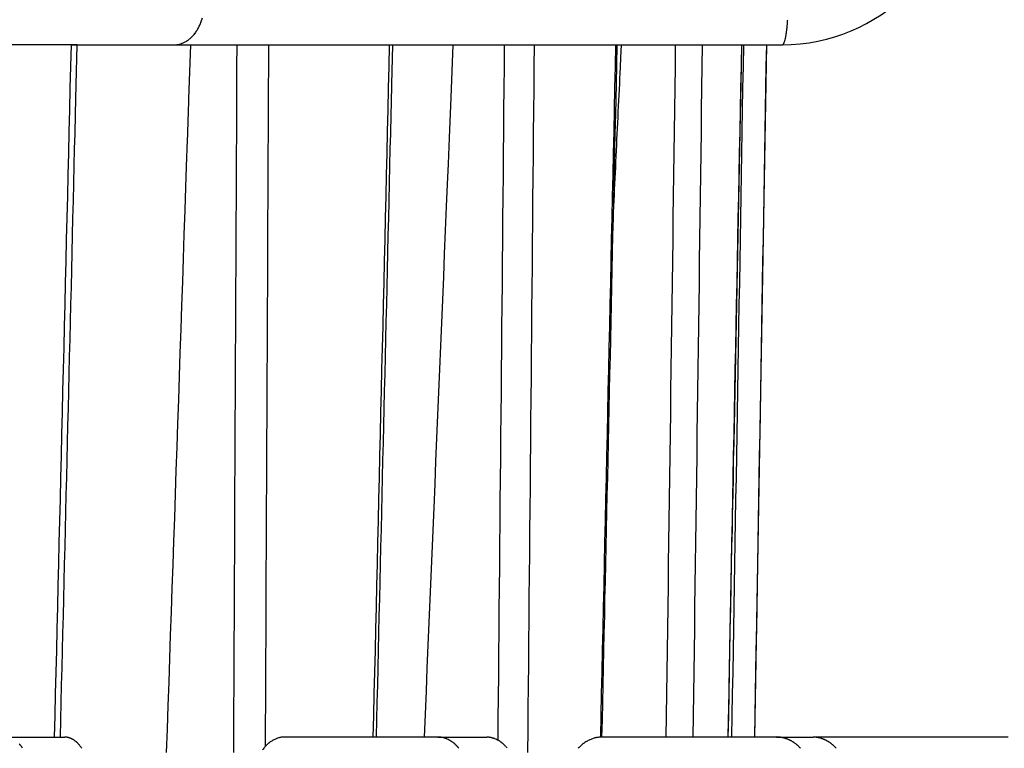
# Model space of a CAD drawing. Extents: x 8508 to 12591, y 13923 to 14934.
# Drawn here: x 9147 to 9160, y 14404 to 14413 of the extents above; entities that cross this region are included whole.
import ezdxf

# ---------------------------------------------------------------- set-up
doc = ezdxf.new("R2010")
doc.units = 0
doc.header["$LTSCALE"] = 8
doc.header["$MEASUREMENT"] = 0
doc.layers.add('9', color=7, linetype='CONTINUOUS')

msp = doc.modelspace()

# ---------------------------------------------------------------- linework, layer by layer
at = {"layer": '9', "color": 0, "linetype": 'Continuous'}
for p, q in [((9147.459, 14413.157), (9145.434, 14413.157)), ((9147.535, 14413.157), (9147.459, 14413.157)), ((9147.459, 14413.157), (9148.785, 14413.157)), ((9147.522, 14412.644), (9147.535, 14413.155)), ((9148.785, 14413.157), (9156.696, 14413.157)), ((9148.987, 14412.457), (9149.011, 14413.157)), ((9151.624, 14412.645), (9151.636, 14413.155)), ((9152.395, 14412.472), (9152.423, 14413.157)), ((9154.542, 14412.645), (9154.553, 14413.155)), ((9154.601, 14412.993), (9154.609, 14413.157)), ((9156.162, 14412.646), (9156.172, 14413.156)), ((9156.341, 14404.157), (9156.499, 14413.157)), ((9154.591, 14412.786), (9154.595, 14412.867)), ((9154.595, 14412.867), (9154.601, 14412.993)), ((9154.588, 14412.723), (9154.591, 14412.786)), ((9147.513, 14412.255), (9147.522, 14412.644)), ((9154.533, 14412.255), (9154.542, 14412.645)), ((9154.581, 14412.578), (9154.585, 14412.653)), ((9154.585, 14412.653), (9154.588, 14412.723)), ((9156.155, 14412.256), (9156.162, 14412.646)), ((9154.574, 14412.433), (9154.578, 14412.505)), ((9154.578, 14412.505), (9154.581, 14412.578)), ((9152.373, 14411.95), (9152.395, 14412.472)), ((9154.567, 14412.289), (9154.571, 14412.361)), ((9154.571, 14412.361), (9154.574, 14412.433)), ((9147.507, 14412.002), (9147.513, 14412.255)), ((9151.609, 14412.002), (9151.615, 14412.255)), ((9154.527, 14412.002), (9154.533, 14412.255)), ((9154.564, 14412.216), (9154.567, 14412.289)), ((9156.15, 14412.003), (9156.155, 14412.256)), ((9154.557, 14412.072), (9154.56, 14412.144)), ((9154.56, 14412.144), (9154.564, 14412.216)), ((9147.502, 14411.805), (9147.507, 14412.002)), ((9151.604, 14411.805), (9151.609, 14412.002)), ((9154.523, 14411.805), (9154.527, 14412.002)), ((9154.55, 14411.928), (9154.553, 14412)), ((9154.553, 14412), (9154.557, 14412.072)), ((9156.146, 14411.806), (9156.15, 14412.003)), ((9148.957, 14411.576), (9148.969, 14411.923)), ((9152.359, 14411.611), (9152.373, 14411.95)), ((9154.543, 14411.783), (9154.547, 14411.855)), ((9154.547, 14411.855), (9154.55, 14411.928)), ((9147.497, 14411.587), (9147.502, 14411.805)), ((9151.599, 14411.587), (9151.604, 14411.805)), ((9154.518, 14411.588), (9154.523, 14411.805)), ((9154.54, 14411.711), (9154.543, 14411.783)), ((9156.141, 14411.588), (9156.146, 14411.806)), ((9147.491, 14411.355), (9147.497, 14411.587)), ((9151.594, 14411.355), (9151.599, 14411.587)), ((9152.348, 14411.347), (9152.359, 14411.611)), ((9154.513, 14411.356), (9154.518, 14411.588)), ((9154.533, 14411.566), (9154.536, 14411.639)), ((9154.536, 14411.639), (9154.54, 14411.711)), ((9156.137, 14411.356), (9156.141, 14411.588)), ((9148.948, 14411.307), (9148.957, 14411.576)), ((9154.526, 14411.422), (9154.529, 14411.494)), ((9154.529, 14411.494), (9154.533, 14411.566)), ((9147.486, 14411.128), (9147.491, 14411.355)), ((9151.589, 14411.128), (9151.594, 14411.355)), ((9152.336, 14411.055), (9152.348, 14411.347)), ((9154.508, 14411.129), (9154.513, 14411.356)), ((9154.519, 14411.278), (9154.522, 14411.35)), ((9154.522, 14411.35), (9154.526, 14411.422)), ((9156.132, 14411.129), (9156.137, 14411.356)), ((9148.938, 14411.008), (9148.948, 14411.307)), ((9154.512, 14411.133), (9154.516, 14411.206)), ((9154.516, 14411.206), (9154.519, 14411.278)), ((9147.48, 14410.905), (9147.486, 14411.128)), ((9151.583, 14410.905), (9151.589, 14411.128)), ((9154.503, 14410.906), (9154.508, 14411.129)), ((9154.509, 14411.061), (9154.512, 14411.133)), ((9156.128, 14410.906), (9156.132, 14411.129)), ((9148.927, 14410.691), (9148.938, 14411.008)), ((9152.323, 14410.745), (9152.336, 14411.055)), ((9154.505, 14410.989), (9154.509, 14411.061)), ((9147.475, 14410.681), (9147.48, 14410.905)), ((9151.578, 14410.681), (9151.583, 14410.905)), ((9154.498, 14410.681), (9154.503, 14410.906)), ((9156.124, 14410.682), (9156.128, 14410.906)), ((9152.31, 14410.442), (9152.323, 14410.745)), ((9147.469, 14410.455), (9147.475, 14410.681)), ((9148.917, 14410.381), (9148.927, 14410.691)), ((9151.573, 14410.455), (9151.578, 14410.681)), ((9154.493, 14410.456), (9154.498, 14410.681)), ((9156.119, 14410.456), (9156.124, 14410.682)), ((9147.464, 14410.23), (9147.469, 14410.455)), ((9151.567, 14410.23), (9151.573, 14410.455)), ((9152.298, 14410.143), (9152.31, 14410.442)), ((9154.489, 14410.231), (9154.493, 14410.456)), ((9156.115, 14410.231), (9156.119, 14410.456)), ((9148.906, 14410.076), (9148.917, 14410.381)), ((9147.459, 14410.005), (9147.464, 14410.23)), ((9151.562, 14410.005), (9151.567, 14410.23)), ((9154.484, 14410.006), (9154.489, 14410.231)), ((9156.111, 14410.006), (9156.115, 14410.231)), ((9148.896, 14409.769), (9148.906, 14410.076)), ((9152.285, 14409.843), (9152.298, 14410.143)), ((9147.453, 14409.78), (9147.459, 14410.005)), ((9151.557, 14409.781), (9151.562, 14410.005)), ((9154.479, 14409.781), (9154.484, 14410.006)), ((9156.106, 14409.781), (9156.111, 14410.006)), ((9152.273, 14409.542), (9152.285, 14409.843)), ((9147.448, 14409.555), (9147.453, 14409.78)), ((9148.885, 14409.462), (9148.896, 14409.769)), ((9151.552, 14409.556), (9151.557, 14409.781)), ((9154.474, 14409.556), (9154.479, 14409.781)), ((9156.102, 14409.556), (9156.106, 14409.781)), ((9147.442, 14409.33), (9147.448, 14409.555)), ((9151.546, 14409.331), (9151.552, 14409.556)), ((9152.26, 14409.242), (9152.273, 14409.542)), ((9154.469, 14409.331), (9154.474, 14409.556)), ((9156.097, 14409.331), (9156.102, 14409.556)), ((9148.875, 14409.154), (9148.885, 14409.462)), ((9147.437, 14409.106), (9147.442, 14409.33)), ((9151.541, 14409.106), (9151.546, 14409.331)), ((9154.464, 14409.106), (9154.469, 14409.331)), ((9156.093, 14409.106), (9156.097, 14409.331)), ((9152.247, 14408.942), (9152.26, 14409.242)), ((9147.431, 14408.881), (9147.437, 14409.106)), ((9148.864, 14408.848), (9148.875, 14409.154)), ((9151.536, 14408.881), (9151.541, 14409.106)), ((9154.459, 14408.881), (9154.464, 14409.106)), ((9156.088, 14408.881), (9156.093, 14409.106)), ((9152.235, 14408.642), (9152.247, 14408.942)), ((9147.426, 14408.656), (9147.431, 14408.881)), ((9148.854, 14408.541), (9148.864, 14408.848)), ((9151.53, 14408.656), (9151.536, 14408.881)), ((9154.454, 14408.656), (9154.459, 14408.881)), ((9156.084, 14408.656), (9156.088, 14408.881)), ((9147.42, 14408.431), (9147.426, 14408.656)), ((9151.525, 14408.431), (9151.53, 14408.656)), ((9154.449, 14408.431), (9154.454, 14408.656)), ((9156.08, 14408.431), (9156.084, 14408.656)), ((9148.843, 14408.234), (9148.854, 14408.541)), ((9152.222, 14408.342), (9152.235, 14408.642)), ((9147.415, 14408.206), (9147.42, 14408.431)), ((9151.52, 14408.206), (9151.525, 14408.431)), ((9154.444, 14408.206), (9154.449, 14408.431)), ((9156.075, 14408.206), (9156.08, 14408.431)), ((9152.21, 14408.042), (9152.222, 14408.342)), ((9147.41, 14407.981), (9147.415, 14408.206)), ((9148.833, 14407.928), (9148.843, 14408.234)), ((9151.514, 14407.981), (9151.52, 14408.206)), ((9154.439, 14407.981), (9154.444, 14408.206)), ((9156.071, 14407.981), (9156.075, 14408.206)), ((9152.197, 14407.742), (9152.21, 14408.042)), ((9147.404, 14407.756), (9147.41, 14407.981)), ((9148.822, 14407.622), (9148.833, 14407.928)), ((9151.509, 14407.756), (9151.514, 14407.981)), ((9154.434, 14407.756), (9154.439, 14407.981)), ((9156.066, 14407.756), (9156.071, 14407.981)), ((9147.399, 14407.531), (9147.404, 14407.756)), ((9151.504, 14407.531), (9151.509, 14407.756)), ((9154.429, 14407.531), (9154.434, 14407.756)), ((9156.062, 14407.531), (9156.066, 14407.756)), ((9148.812, 14407.315), (9148.822, 14407.622)), ((9152.185, 14407.443), (9152.197, 14407.742)), ((9147.393, 14407.306), (9147.399, 14407.531)), ((9151.499, 14407.306), (9151.504, 14407.531)), ((9154.424, 14407.306), (9154.429, 14407.531)), ((9156.058, 14407.306), (9156.062, 14407.531)), ((9152.172, 14407.143), (9152.185, 14407.443)), ((9147.388, 14407.081), (9147.393, 14407.306)), ((9148.802, 14407.009), (9148.812, 14407.315)), ((9151.493, 14407.081), (9151.499, 14407.306)), ((9154.419, 14407.081), (9154.424, 14407.306)), ((9156.053, 14407.081), (9156.058, 14407.306)), ((9152.16, 14406.844), (9152.172, 14407.143)), ((9147.382, 14406.856), (9147.388, 14407.081)), ((9148.791, 14406.703), (9148.802, 14407.009)), ((9151.488, 14406.856), (9151.493, 14407.081)), ((9154.414, 14406.856), (9154.419, 14407.081)), ((9156.049, 14406.856), (9156.053, 14407.081)), ((9147.377, 14406.631), (9147.382, 14406.856)), ((9151.483, 14406.631), (9151.488, 14406.856)), ((9154.409, 14406.631), (9154.414, 14406.856)), ((9156.044, 14406.631), (9156.049, 14406.856)), ((9152.147, 14406.545), (9152.16, 14406.844)), ((9147.371, 14406.406), (9147.377, 14406.631)), ((9148.781, 14406.398), (9148.791, 14406.703)), ((9151.477, 14406.406), (9151.483, 14406.631)), ((9154.404, 14406.406), (9154.409, 14406.631)), ((9156.04, 14406.406), (9156.044, 14406.631)), ((9152.135, 14406.246), (9152.147, 14406.545)), ((9147.366, 14406.181), (9147.371, 14406.406)), ((9148.77, 14406.092), (9148.781, 14406.398)), ((9151.472, 14406.181), (9151.477, 14406.406)), ((9154.399, 14406.181), (9154.404, 14406.406)), ((9156.035, 14406.181), (9156.04, 14406.406)), ((9152.122, 14405.947), (9152.135, 14406.246)), ((9147.36, 14405.956), (9147.366, 14406.181)), ((9148.76, 14405.787), (9148.77, 14406.092)), ((9151.467, 14405.956), (9151.472, 14406.181)), ((9154.394, 14405.956), (9154.399, 14406.181)), ((9156.031, 14405.956), (9156.035, 14406.181)), ((9147.355, 14405.731), (9147.36, 14405.956)), ((9151.461, 14405.731), (9151.467, 14405.956)), ((9152.11, 14405.648), (9152.122, 14405.947)), ((9154.39, 14405.731), (9154.394, 14405.956)), ((9156.027, 14405.731), (9156.031, 14405.956)), ((9147.35, 14405.506), (9147.355, 14405.731)), ((9148.749, 14405.481), (9148.76, 14405.787)), ((9151.456, 14405.506), (9151.461, 14405.731)), ((9154.385, 14405.506), (9154.39, 14405.731)), ((9156.022, 14405.507), (9156.027, 14405.731)), ((9152.098, 14405.35), (9152.11, 14405.648)), ((9147.344, 14405.281), (9147.35, 14405.506)), ((9148.739, 14405.176), (9148.749, 14405.481)), ((9151.451, 14405.281), (9151.456, 14405.506)), ((9154.38, 14405.281), (9154.385, 14405.506)), ((9156.018, 14405.282), (9156.022, 14405.507)), ((9152.085, 14405.051), (9152.098, 14405.35)), ((9147.339, 14405.056), (9147.344, 14405.281)), ((9151.446, 14405.056), (9151.451, 14405.281)), ((9154.375, 14405.056), (9154.38, 14405.281)), ((9156.013, 14405.057), (9156.018, 14405.282)), ((9148.729, 14404.871), (9148.739, 14405.176)), ((9147.333, 14404.831), (9147.339, 14405.056)), ((9151.44, 14404.832), (9151.446, 14405.056)), ((9152.073, 14404.753), (9152.085, 14405.051)), ((9154.37, 14404.831), (9154.375, 14405.056)), ((9147.328, 14404.607), (9147.333, 14404.831)), ((9148.718, 14404.566), (9148.729, 14404.871)), ((9151.435, 14404.607), (9151.44, 14404.832)), ((9154.365, 14404.607), (9154.37, 14404.831)), ((9152.06, 14404.455), (9152.073, 14404.753)), ((9147.322, 14404.382), (9147.328, 14404.607)), ((9148.708, 14404.261), (9148.718, 14404.566)), ((9151.43, 14404.382), (9151.435, 14404.607)), ((9154.36, 14404.382), (9154.365, 14404.607)), ((9152.048, 14404.157), (9152.06, 14404.455)), ((9147.317, 14404.157), (9147.322, 14404.382)), ((9151.424, 14404.157), (9151.43, 14404.382)), ((9154.355, 14404.157), (9154.36, 14404.382)), ((9155.996, 14404.157), (9156, 14404.382)), ((9148.697, 14403.957), (9148.708, 14404.261)), ((9146.599, 14404.157), (9147.368, 14404.157)), ((9147.368, 14404.157), (9147.376, 14404.156)), ((9150.235, 14404.157), (9150.216, 14404.156)), ((9152.22, 14404.157), (9150.235, 14404.157)), ((9152.22, 14404.157), (9152.849, 14404.157)), ((9152.849, 14404.157), (9152.859, 14404.156)), ((9154.361, 14404.157), (9154.34, 14404.156)), ((9156.621, 14404.157), (9154.361, 14404.157)), ((9156.621, 14404.157), (9157.087, 14404.157)), ((9157.087, 14404.157), (9157.098, 14404.156)), ((9157.185, 14404.157), (9157.184, 14404.157)), ((9159.635, 14404.157), (9157.185, 14404.157)), ((9146.825, 14404.01), (9146.82, 14404.019)), ((9152.495, 14404.01), (9152.488, 14404.019)), ((9156.934, 14404.01), (9156.926, 14404.019))]:
    msp.add_line(p, q, dxfattribs=at)
for centre, radius, start, end in [((9156.696, 14415.457), 2.3, 270, 0), ((9148.562, 14413.656), 0.617, 343.9052, 346.2895), ((9148.63, 14413.632), 0.544, 330.7849, 333.4902), ((9148.616, 14413.637), 0.559, 333.6103, 336.2482), ((9148.599, 14413.645), 0.578, 336.2169, 338.7819), ((9148.586, 14413.649), 0.592, 338.8409, 341.3444), ((9148.571, 14413.652), 0.607, 341.6161, 344.0476), ((9154.718, 14413.584), 2.052, 353.896, 354.5329), ((9154.524, 14413.602), 2.247, 354.5516, 355.1482), ((9154.324, 14413.628), 2.449, 354.9359, 355.4971), ((9154.148, 14413.631), 2.624, 355.7322, 356.2642), ((9153.975, 14413.631), 2.797, 356.4904, 356.9951), ((9148.723, 14413.568), 0.43, 312.3918, 315.5742), ((9148.708, 14413.582), 0.451, 315.6301, 318.7109), ((9148.694, 14413.592), 0.468, 318.9239, 321.9411), ((9148.681, 14413.605), 0.487, 321.6589, 324.6013), ((9148.662, 14413.612), 0.506, 325.1949, 328.0538), ((9148.647, 14413.625), 0.526, 327.7222, 330.5043), ((9155.89, 14413.427), 0.869, 348.1982, 349.3147), ((9155.711, 14413.467), 1.052, 349.0041, 349.9899), ((9155.53, 14413.486), 1.233, 350.5806, 351.4741), ((9155.34, 14413.518), 1.427, 351.3438, 352.1554), ((9155.127, 14413.542), 1.64, 352.3364, 353.0795), ((9154.926, 14413.573), 1.844, 352.8869, 353.572), ((9148.744, 14413.776), 0.621, 273.8114, 277.8198), ((9148.807, 14413.41), 0.25, 274.913, 282.6053), ((9148.8, 14413.449), 0.29, 282.3502, 286.8277), ((9148.628, 14413.843), 0.718, 290.8337, 292.3089), ((9148.768, 14413.507), 0.354, 292.0377, 295.38), ((9148.794, 14413.467), 0.307, 294.1467, 298.2903), ((9148.767, 14413.517), 0.364, 298.3692, 301.8849), ((9148.744, 14413.548), 0.403, 302.3077, 305.4979), ((9148.744, 14413.544), 0.399, 305.7607, 309.0732), ((9148.741, 14413.552), 0.407, 308.6832, 311.9902), ((9155.143, 14413.157), 0.34, 359.9832, 0.0168), ((9155.295, 14413.156), 0.189, 359.9848, 0.0152), ((9155.295, 14413.156), 0.188, 359.9848, 0.0152), ((9155.295, 14413.156), 0.188, 359.9848, 0.0152), ((9155.295, 14413.156), 0.188, 359.9847, 0.0153), ((9155.294, 14413.156), 0.189, 359.9849, 0.0151), ((9155.299, 14413.156), 0.184, 359.9844, 0.0156), ((9155.281, 14413.156), 0.202, 359.9858, 0.0142), ((9155.33, 14413.156), 0.154, 359.9814, 0.0186), ((9154.894, 14413.156), 0.589, 359.9951, 0.0049), ((9155.4, 14413.156), 0.0832, 359.9656, 0.0344), ((9155.294, 14413.155), 0.189, 359.9849, 0.0151), ((9155.294, 14413.155), 0.189, 359.9848, 0.0152), ((9155.294, 14413.155), 0.189, 359.9848, 0.0152), ((9155.294, 14413.155), 0.189, 359.9848, 0.0152), ((9156.681, 14413.196), 0.0422, 291.1984, 304.0935), ((9156.688, 14413.188), 0.0317, 301.1429, 315.958), ((9156.651, 14413.216), 0.0785, 320.3637, 325.5756), ((9156.454, 14413.303), 0.293, 333.373, 334.853), ((9156.557, 14413.256), 0.179, 334.5223, 337.4247), ((9156.529, 14413.27), 0.21, 336.8624, 339.7365), ((9156.411, 14413.307), 0.334, 340.7059, 342.7314), ((9156.28, 14413.348), 0.471, 342.7183, 344.3042), ((9156.183, 14413.366), 0.569, 345.2377, 346.6898), ((9156.061, 14413.398), 0.696, 346.3907, 347.6751), ((-77165.289, 16450.734), 86340.972, 358.64714167, 358.64740028), ((-104684.98, 18290.471), 113900.005, 358.04857391, 358.04884279), ((-46137.413, 15486.238), 55303.995, 358.8795754, 358.8798086), ((-45722.042, 15477.89), 54888.541, 358.8795745, 358.8798095), ((-46148.294, 15486), 55314.87, 358.8795754, 358.8798085), ((9146.5, 14403.81), 0.382, 41.0546, 42.5857), ((9146.492, 14403.799), 0.395, 39.9158, 41.4077), ((9146.478, 14403.792), 0.411, 38.0213, 39.4706), ((9146.465, 14403.779), 0.428, 36.934, 38.3365), ((9147.368, 14403.954), 0.203, 85.3487, 87.6727), ((9147.369, 14403.948), 0.209, 83.3494, 85.6397), ((9147.367, 14403.948), 0.209, 80.5383, 82.8104), ((9147.368, 14403.945), 0.212, 78.6143, 80.8976), ((9147.368, 14403.943), 0.214, 76.6253, 78.9025), ((9147.366, 14403.942), 0.215, 73.8504, 76.1129), ((9147.364, 14403.935), 0.222, 71.4861, 73.7272), ((9147.366, 14403.933), 0.223, 70.0361, 72.2576), ((9147.36, 14403.927), 0.231, 66.9814, 69.1751), ((9147.362, 14403.924), 0.233, 65.5482, 67.7135), ((9147.358, 14403.916), 0.242, 63.2251, 65.355), ((9147.353, 14403.911), 0.249, 60.6949, 62.789), ((9147.351, 14403.903), 0.257, 59.0734, 61.1288), ((9147.348, 14403.9), 0.261, 56.8531, 58.8724), ((9147.343, 14403.889), 0.273, 55.3244, 57.2955), ((9147.335, 14403.881), 0.284, 53.0138, 54.9314), ((9147.334, 14403.874), 0.29, 51.7067, 53.5946), ((9147.328, 14403.87), 0.297, 49.4815, 51.3597), ((9147.316, 14403.855), 0.317, 47.8137, 49.5956), ((9147.297, 14403.833), 0.346, 46.2452, 47.875), ((9147.306, 14403.846), 0.33, 44.1276, 45.8724), ((9147.329, 14403.866), 0.299, 42.4488, 44.4549), ((9147.274, 14403.811), 0.377, 41.3695, 42.8646), ((9146.853, 14403.424), 0.949, 41.5737, 42.1166), ((9147.304, 14403.844), 0.333, 37.0423, 39.0518), ((9147.319, 14403.849), 0.318, 34.6633, 37.9457), ((9150.297, 14403.751), 0.425, 135.8927, 139.1447), ((9150.286, 14403.763), 0.409, 132.6517, 135.9842), ((9150.276, 14403.773), 0.395, 129.1415, 132.5393), ((9150.265, 14403.787), 0.377, 125.7871, 129.2583), ((9150.257, 14403.796), 0.365, 122.1438, 125.6618), ((9150.252, 14403.808), 0.352, 118.8649, 122.4364), ((9150.247, 14403.816), 0.342, 115.1303, 118.7175), ((9150.244, 14403.825), 0.333, 111.7075, 115.333), ((9150.239, 14403.834), 0.323, 107.8546, 111.4906), ((9150.238, 14403.838), 0.319, 104.3739, 107.9869), ((9150.239, 14403.835), 0.322, 100.8748, 104.3723), ((9150.236, 14403.847), 0.31, 97.1401, 100.7127), ((9150.233, 14403.871), 0.285, 93.3073, 97.0816), ((9152.196, 14403.536), 0.621, 85.6632, 87.7525), ((9152.232, 14403.919), 0.237, 83.2727, 87.4742), ((9152.23, 14403.888), 0.268, 81.22, 83.6571), ((9152.116, 14403.373), 0.795, 78.1162, 78.7636), ((9152.213, 14403.832), 0.326, 76.3463, 78.0963), ((9152.229, 14403.884), 0.271, 74.831, 77.0965), ((9152.221, 14403.843), 0.313, 73.4064, 75.3091), ((9152.205, 14403.812), 0.347, 70.7042, 72.4259), ((9152.215, 14403.827), 0.33, 69.6173, 71.4421), ((9152.214, 14403.832), 0.325, 67.3705, 69.2285), ((9152.208, 14403.819), 0.339, 65.4061, 67.2126), ((9152.206, 14403.816), 0.344, 63.5113, 65.2843), ((9152.205, 14403.809), 0.35, 62.0776, 63.8414), ((9152.203, 14403.804), 0.355, 60.4318, 62.1784), ((9152.196, 14403.801), 0.361, 58.0849, 59.8066), ((9152.196, 14403.794), 0.367, 56.9225, 58.62), ((9152.189, 14403.788), 0.377, 54.8954, 56.5699), ((9152.185, 14403.78), 0.385, 53.337, 54.9877), ((9152.183, 14403.776), 0.39, 51.9029, 53.5285), ((9152.174, 14403.771), 0.399, 49.6573, 51.2578), ((9152.171, 14403.762), 0.408, 48.5563, 50.1302), ((9152.164, 14403.758), 0.416, 46.7459, 48.2957), ((9152.16, 14403.752), 0.422, 45.3181, 46.8437), ((9152.151, 14403.743), 0.436, 43.8953, 45.3929), ((9152.144, 14403.739), 0.443, 42.1208, 43.584), ((9152.849, 14403.857), 0.3, 86.181, 88.0942), ((9152.85, 14403.852), 0.305, 84.4824, 86.3698), ((9152.848, 14403.849), 0.308, 82.2191, 84.0954), ((9152.849, 14403.85), 0.306, 80.5236, 82.4149), ((9152.85, 14403.846), 0.31, 78.9479, 80.842), ((9152.848, 14403.847), 0.31, 76.647, 78.5382), ((9152.845, 14403.843), 0.314, 74.4834, 76.3681), ((9152.849, 14403.84), 0.316, 73.4173, 75.2982), ((9152.843, 14403.838), 0.319, 70.6291, 72.501), ((9152.846, 14403.834), 0.323, 69.5983, 71.4611), ((9152.843, 14403.831), 0.327, 67.3748, 69.2241), ((9152.84, 14403.824), 0.334, 65.3915, 67.2271), ((9152.839, 14403.82), 0.338, 63.7182, 65.5386), ((9152.838, 14403.82), 0.339, 61.8124, 63.6192), ((9152.836, 14403.811), 0.348, 60.4134, 62.1968), ((9152.829, 14403.807), 0.355, 58.0687, 59.8227), ((9152.831, 14403.8), 0.36, 57.1766, 58.9234), ((9152.828, 14403.802), 0.359, 54.8539, 56.6114), ((9152.819, 14403.79), 0.374, 53.0143, 54.7016), ((9152.802, 14403.763), 0.406, 51.9357, 53.4957), ((9152.816, 14403.784), 0.381, 49.9381, 51.6267), ((9152.844, 14403.818), 0.337, 47.8778, 49.8436), ((9152.792, 14403.755), 0.418, 46.8776, 48.3615), ((9152.374, 14403.297), 1.039, 46.7889, 47.3313), ((9152.829, 14403.797), 0.363, 43.0403, 45.0605), ((9152.851, 14403.816), 0.334, 39.8048, 43.1714), ((9154.392, 14403.707), 0.459, 132.1339, 135.348), ((9154.387, 14403.713), 0.451, 128.9303, 132.1749), ((9154.382, 14403.718), 0.444, 125.6475, 128.9089), ((9154.376, 14403.725), 0.435, 122.2393, 125.5232), ((9154.373, 14403.731), 0.428, 119.0011, 122.2854), ((9154.371, 14403.737), 0.422, 115.8707, 119.162), ((9154.368, 14403.739), 0.418, 112.3526, 115.6212), ((9154.367, 14403.747), 0.411, 109.3503, 112.6195), ((9154.363, 14403.749), 0.408, 105.7139, 108.9646), ((9154.364, 14403.753), 0.404, 102.7401, 105.9471), ((9154.365, 14403.743), 0.414, 99.5643, 102.6528), ((9154.362, 14403.757), 0.399, 96.2994, 99.443), ((9154.358, 14403.785), 0.371, 92.8844, 96.1996), ((9156.594, 14403.352), 0.806, 86.1967, 88.0342), ((9156.635, 14403.85), 0.305, 84.0822, 87.7879), ((9156.633, 14403.814), 0.342, 82.2361, 84.3961), ((9156.505, 14403.155), 1.013, 79.5086, 80.0834), ((9156.614, 14403.741), 0.416, 78.0108, 79.5679), ((9156.633, 14403.813), 0.342, 76.5616, 78.5865), ((9156.624, 14403.762), 0.394, 75.3463, 77.0548), ((9156.608, 14403.725), 0.434, 72.9437, 74.4969), ((9156.62, 14403.75), 0.406, 71.8189, 73.473), ((9156.62, 14403.755), 0.401, 69.9544, 71.6479), ((9156.614, 14403.746), 0.412, 67.9963, 69.6522), ((9156.613, 14403.74), 0.418, 66.4886, 68.1238), ((9156.614, 14403.739), 0.418, 64.9758, 66.6125), ((9156.613, 14403.737), 0.421, 63.4744, 65.1057), ((9156.609, 14403.732), 0.428, 61.5647, 63.1834), ((9156.611, 14403.731), 0.428, 60.2811, 61.8881), ((9156.605, 14403.729), 0.432, 58.1565, 59.7525), ((9156.603, 14403.724), 0.437, 56.7002, 58.2847), ((9156.604, 14403.721), 0.439, 55.3923, 56.9635), ((9156.597, 14403.715), 0.448, 53.574, 55.132), ((9156.597, 14403.715), 0.448, 51.9787, 53.5214), ((9156.593, 14403.709), 0.456, 50.5751, 52.1052), ((9156.592, 14403.709), 0.456, 48.9496, 50.4661), ((9156.586, 14403.701), 0.466, 47.5778, 49.077), ((9156.582, 14403.699), 0.47, 45.9376, 47.412), ((9157.087, 14403.767), 0.389, 86.6486, 88.3286), ((9157.088, 14403.762), 0.395, 85.1568, 86.8149), ((9157.085, 14403.759), 0.398, 83.166, 84.816), ((9157.087, 14403.761), 0.396, 81.6713, 83.337), ((9157.232, 14403.218), 0.941, 95.7367, 95.9754), ((9157.186, 14403.804), 0.354, 97.3496, 97.8396), ((9157.162, 14403.771), 0.384, 92.8707, 93.1548), ((9157.314, 14402.79), 1.375, 97.0914, 97.1586), ((9157.088, 14403.757), 0.399, 80.2683, 81.94), ((9157.174, 14403.697), 0.459, 93.4763, 93.6764), ((9157.191, 14403.765), 0.393, 96.208, 96.4724), ((9157.175, 14403.714), 0.442, 93.256, 93.4769), ((9157.179, 14403.667), 0.489, 93.2667, 93.4663), ((9157.206, 14403.673), 0.486, 96.2333, 96.447), ((9157.18, 14403.713), 0.444, 93.2565, 93.4764), ((9157.182, 14403.703), 0.454, 93.2589, 93.474), ((9157.086, 14403.759), 0.398, 78.2406, 79.9138), ((9157.184, 14403.698), 0.458, 93.26, 93.4729), ((9157.186, 14403.701), 0.456, 93.2595, 93.4734), ((9157.188, 14403.701), 0.455, 93.2593, 93.4736), ((9157.189, 14403.7), 0.457, 93.2597, 93.4732), ((9157.164, 14403.699), 0.457, 89.8934, 90.1066), ((9157.193, 14403.699), 0.458, 93.26, 93.4729), ((9157.195, 14403.698), 0.459, 93.2601, 93.4728), ((9157.083, 14403.757), 0.401, 76.316, 77.9886), ((9157.169, 14403.698), 0.459, 89.8938, 90.1062), ((9157.198, 14403.697), 0.46, 93.2604, 93.4725), ((9157.173, 14403.696), 0.46, 89.8942, 90.1058), ((9157.202, 14403.696), 0.461, 93.2607, 93.4722), ((9157.176, 14403.695), 0.461, 89.8944, 90.1056), ((9157.178, 14403.695), 0.462, 89.8946, 90.1054), ((9157.088, 14403.754), 0.402, 75.3632, 77.0379), ((9157.18, 14403.72), 0.436, 89.8949, 90.1051), ((9157.208, 14403.694), 0.464, 93.2613, 93.4716), ((9157.183, 14403.696), 0.461, 89.8943, 90.1057), ((9157.082, 14403.755), 0.403, 72.8837, 74.557), ((9157.087, 14403.754), 0.402, 71.8098, 73.4821), ((9157.084, 14403.75), 0.407, 69.9671, 71.6352), ((9157.081, 14403.748), 0.41, 67.9923, 69.6562), ((9157.081, 14403.746), 0.412, 66.4765, 68.1359), ((9157.081, 14403.744), 0.413, 64.966, 66.6223), ((9157.081, 14403.74), 0.418, 63.4676, 65.1125), ((9157.075, 14403.734), 0.425, 61.5602, 63.1878), ((9157.079, 14403.736), 0.421, 60.2687, 61.9004), ((9157.079, 14403.738), 0.42, 58.3723, 60.0248), ((9157.071, 14403.73), 0.431, 56.4373, 58.035), ((9157.056, 14403.701), 0.464, 55.4346, 56.9213), ((9157.073, 14403.729), 0.431, 53.5428, 55.1632), ((9157.105, 14403.773), 0.376, 51.5369, 53.4378), ((9157.054, 14403.7), 0.465, 50.8454, 52.2921), ((9156.629, 14403.173), 1.142, 50.4831, 51.0142), ((9157.096, 14403.758), 0.394, 46.6768, 48.663), ((9157.122, 14403.785), 0.356, 43.5171, 46.8714), ((9146.457, 14403.774), 0.438, 35.4192, 36.7957), ((9146.451, 14403.772), 0.444, 33.9102, 35.2744), ((9146.865, 14403.517), 0.881, 34.0353, 35.5966), ((9150.323, 14403.726), 0.462, 141.9542, 145.0429), ((9150.31, 14403.739), 0.443, 139.0222, 142.2022), ((9152.141, 14403.736), 0.448, 40.6987, 42.1486), ((9152.14, 14403.731), 0.451, 39.6586, 41.1087), ((9152.423, 14403.433), 0.909, 39.4741, 41.1028), ((9154.398, 14403.702), 0.467, 135.4345, 138.6229), ((9156.583, 14403.697), 0.471, 44.5995, 46.0706), ((9156.585, 14403.702), 0.465, 42.9117, 44.3925), ((9156.703, 14403.357), 0.955, 43.1428, 44.7847)]:
    msp.add_arc(centre, radius, start, end, dxfattribs=at)
for points in [[(9147.241, 14404.157), (9147.314, 14407.157), (9147.387, 14410.157), (9147.459, 14413.157)], [(9149.569, 14403.957), (9149.584, 14407.023), (9149.599, 14410.09), (9149.613, 14413.157)], [(9150.021, 14413.157), (9150.007, 14410.115), (9149.992, 14407.074), (9149.978, 14404.032)], [(9151.383, 14404.157), (9151.454, 14407.157), (9151.525, 14410.157), (9151.595, 14413.157)], [(9153.005, 14404.115), (9153.033, 14407.129), (9153.061, 14410.143), (9153.089, 14413.157)], [(9153.473, 14413.157), (9153.444, 14410.09), (9153.416, 14407.023), (9153.388, 14403.957)], [(9154.338, 14404.156), (9154.404, 14407.156), (9154.47, 14410.156), (9154.536, 14413.157)], [(9155.191, 14404.157), (9155.231, 14407.157), (9155.272, 14410.157), (9155.312, 14413.157)], [(9155.657, 14413.157), (9155.617, 14410.157), (9155.577, 14407.157), (9155.536, 14404.157)], [(9155.996, 14404.157), (9156.052, 14407.157), (9156.111, 14410.157), (9156.172, 14413.156)], [(9156.043, 14404.157), (9156.095, 14407.157), (9156.146, 14410.157), (9156.197, 14413.157)], [(9156.491, 14413.157), (9156.44, 14410.157), (9156.388, 14407.157), (9156.337, 14404.157)]]:
    msp.add_open_spline(points, degree=3, dxfattribs=at)

doc.saveas('drawing.dxf')
